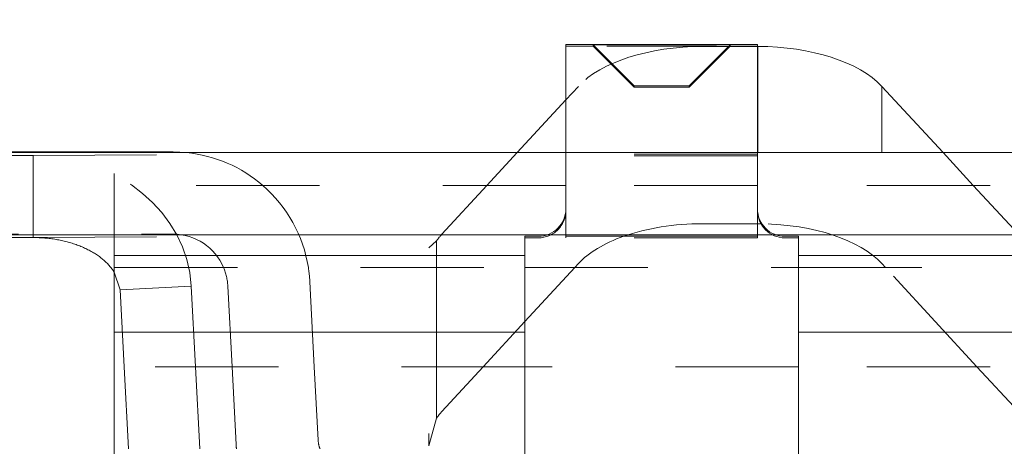
# Model space of a CAD drawing. Units: millimetres. Extents: x 1330 to 1910, y -5 to 882.
# Drawn here: x 1405 to 1412, y 138 to 141 of the extents above; entities that cross this region are included whole.
import ezdxf

# ---------------------------------------------------------------- set-up
doc = ezdxf.new("R2010")
doc.units = ezdxf.units.MM
for name, pattern in [('_..__..__..__.._', [1.8, 0.9, -0.9]), ('______..__..__..', [7.2, 2.7, -0.9, 0.9, -0.9, 0.9, -0.9]), ('________________', [0])]:
    doc.linetypes.add(name, pattern=pattern)
doc.layers.add('Ansichten', color=7, linetype='Continuous')
doc.layers.add('Maße', color=7, linetype='Continuous')
doc.dimstyles.get("Standard").update_dxf_attribs({"dimtxt": 0.18, "dimasz": 0.18, "dimexe": 0.18, "dimexo": 0.0625, "dimgap": 0.09, "dimtad": 0, "dimtih": 1, "dimtoh": 1, "dimdec": 4, "dimzin": 0, "dimdsep": 46, "dimtxsty": 'Standard', "dimcen": 0.09, "dimadec": 0, "dimazin": 0, "dimtfac": 1, "dimtdec": 4, "dimtofl": 0, "dimtmove": 0, "dimatfit": 3, "dimfxl": 0, "dimtolj": 1, "dimtzin": 0, "dimarcsym": 0})

# ---------------------------------------------------------------- blocks, each defined once
blk = doc.blocks.new('*D3')
at = {"layer": 'Defpoints', "color": 0}
for p in [(1783.5, 407.5045), (1391.5, 73.5045), (1391.5, 30)]:
    blk.add_point(p, dxfattribs=at)
at = {"layer": 'Maße', "color": 0, "lineweight": -2}
for p, q in [((1783.5, 407.442), (1783.5, 35.82)), ((1391.5, 73.442), (1391.5, 35.82)), ((1771.5, 36), (1403.5, 36))]:
    blk.add_line(p, q, dxfattribs=at)
at = {"layer": 'Maße', "color": 0}
for points in [[(1403.5, 38), (1403.5, 34), (1391.5, 36)], [(1771.5, 34), (1771.5, 38), (1783.5, 36)]]:
    blk.add_solid(points, dxfattribs=at)
at = {"layer": 'Maße', "color": 0, "insert": (1595, 42.09), "char_height": 12, "attachment_point": 5}
blk.add_mtext('\\A1;392', dxfattribs=at)
blk = doc.blocks.new('*D9')
at = {"layer": 'Defpoints', "color": 0}
for p in [(1352.73, 153.8235), (1436.7, 153.8235), (1430.8044, 121.8047)]:
    blk.add_point(p, dxfattribs=at)
at = {"layer": 'Maße', "color": 0, "lineweight": -2}
for p, q in [((1346.73, 153.8235), (1346.73, 193.0141)), ((1436.6375, 153.8235), (1346.55, 153.8235)), ((1346.73, 133.8047), (1346.73, 141.8235)), ((1430.7419, 121.8047), (1346.55, 121.8047))]:
    blk.add_line(p, q, dxfattribs=at)
at = {"layer": 'Maße', "color": 0}
for points in [[(1348.73, 141.8235), (1344.73, 141.8235), (1346.73, 153.8235)], [(1344.73, 133.8047), (1348.73, 133.8047), (1346.73, 121.8047)]]:
    blk.add_solid(points, dxfattribs=at)
at = {"layer": 'Maße', "color": 0, "insert": (1340.64, 183.2098), "char_height": 12, "attachment_point": 5, "rotation": 90}
blk.add_mtext('\\A1;32', dxfattribs=at)
blk = doc.blocks.new('@725')
at = {"layer": 'Ansichten', "color": 7, "linetype": '________________', "lineweight": 9}
for p, q in [((1408.8, 141.1627), (1408.8, 140.3735)), ((1408.8, 141.1627), (1410.2, 141.1627)), ((1410.2, 141.1627), (1410.2, 140.3735)), ((1410.2021, 141.1492), (1410.2, 141.1492)), ((1411.5558, 140.3735), (1411.1084, 140.8578)), ((1408.8, 140.7586), (1408.4442, 140.3735)), ((1399.9, 140.3735), (1419, 140.3735)), ((1402.1, 140.3784), (1405.9308, 140.3784)), ((1399.9, 139.7735), (1419, 139.7735)), ((1408.5, 139.7627), (1408.5, 136.2847)), ((1408.8, 139.7627), (1410.2, 139.7627)), ((1408.8, 139.7627), (1408.8, 139.7514)), ((1410.5, 139.7627), (1410.4, 139.7627)), ((1410.5, 136.2847), (1410.5, 139.7627)), ((1405.5, 139.0613), (1405.5, 139.6223)), ((1405.5, 139.0613), (1405.5, 137.9004))]:
    blk.add_line(p, q, dxfattribs=at)
at = {"layer": 'Ansichten', "color": 212, "linetype": '_..__..__..__.._', "lineweight": 9}
for p, q in [((1409.0006, 141.1514), (1408.8, 141.1514)), ((1409, 141.1621), (1410, 141.1621)), ((1409.3, 140.8611), (1409, 141.1621)), ((1409, 141.152), (1409, 141.1621)), ((1409.3, 140.853), (1409, 141.152)), ((1410, 141.152), (1409, 141.152)), ((1409.9994, 141.1514), (1409.0006, 141.1514)), ((1409.7, 140.8611), (1410, 141.1621)), ((1409.7, 140.853), (1410, 141.152)), ((1409.9972, 141.1492), (1409.7979, 141.1492)), ((1410.2, 141.1492), (1409.9972, 141.1492)), ((1410.2, 141.1514), (1409.9994, 141.1514)), ((1410, 141.1621), (1410, 141.152)), ((1408.8916, 140.8578), (1408.8, 140.7586)), ((1409.3, 140.853), (1409.3, 140.8611)), ((1409.3, 140.8611), (1409.7, 140.8611)), ((1409.7, 140.8611), (1409.7, 140.853)), ((1409.7, 140.853), (1409.3, 140.853)), ((1404.9086, 140.3533), (1402.1, 140.3533)), ((1404.9086, 140.3533), (1405.9308, 140.3588)), ((1404.9086, 139.7533), (1404.9086, 140.3533)), ((1408.4442, 140.3735), (1408.2229, 140.134)), ((1408.8, 140.3735), (1408.8, 140.3627)), ((1410.2, 140.3627), (1408.8, 140.3627)), ((1408.8, 140.3627), (1408.8, 139.9627)), ((1410.2, 140.3735), (1410.2, 140.3627)), ((1410.2, 140.3627), (1410.2, 139.9627)), ((1411.7771, 140.134), (1411.5558, 140.3735)), ((1410.2, 140.3514), (1408.8, 140.3514)), ((1405.5, 140.2223), (1405.5, 139.6178)), ((1408.8, 140.134), (1405.5, 140.134)), ((1408.2229, 140.134), (1407.8937, 139.7775)), ((1410.2, 140.134), (1408.8, 140.134)), ((1415.5, 140.134), (1410.2, 140.134)), ((1412.1063, 139.7775), (1411.7771, 140.134)), ((1408.8, 139.9627), (1408.8, 139.7627)), ((1408.8, 139.9514), (1408.8, 139.9627)), ((1410.2, 139.9627), (1410.2, 139.7627)), ((1410.2, 139.9627), (1410.2, 139.9514)), ((1410.2021, 139.8544), (1409.7979, 139.8544)), ((1402.1, 139.7784), (1405.9308, 139.7784)), ((1404.9086, 139.7533), (1402.1, 139.7533)), ((1404.9086, 139.7533), (1405.9308, 139.7588)), ((1407.8551, 139.7294), (1407.8, 139.6788)), ((1407.8551, 139.534), (1407.8551, 139.7294)), ((1408.6, 139.7627), (1408.5, 139.7627)), ((1408.6, 139.7514), (1408.5, 139.7514)), ((1410.2, 139.7514), (1408.8, 139.7514)), ((1410.2, 139.7514), (1410.2, 139.7627)), ((1410.5, 139.7514), (1410.4, 139.7514)), ((1408.8916, 139.5629), (1408.8649, 139.534)), ((1411.1351, 139.534), (1411.1084, 139.5629)), ((1405.5, 139.534), (1408.5, 139.534)), ((1405.5437, 139.3724), (1405.5, 139.5009)), ((1407.8551, 138.81), (1407.8551, 139.534)), ((1408.5, 139.534), (1410.5, 139.534)), ((1408.8649, 139.534), (1408.5, 139.139)), ((1410.5, 139.534), (1415.5, 139.534)), ((1411.8039, 138.81), (1411.1351, 139.534)), ((1406.9294, 139.4307), (1406.9619, 138.81)), ((1405.5437, 139.3724), (1406.0626, 139.3986)), ((1405.5731, 138.81), (1405.5437, 139.3724)), ((1406.0934, 138.81), (1406.0626, 139.3986)), ((1406.3302, 139.3993), (1406.3611, 138.81)), ((1408.5, 139.139), (1408.1961, 138.81)), ((1408.5, 138.81), (1405.5, 138.81)), ((1405.6046, 138.21), (1405.5731, 138.81)), ((1406.1248, 138.21), (1406.0934, 138.81)), ((1406.3611, 138.81), (1406.3909, 138.2418)), ((1406.9619, 138.81), (1406.9901, 138.2732)), ((1407.8551, 138.4345), (1407.8551, 138.81)), ((1408.1961, 138.81), (1407.8937, 138.4827)), ((1410.5, 138.81), (1408.5, 138.81)), ((1415.5, 138.81), (1410.5, 138.81)), ((1412.1063, 138.4827), (1411.8039, 138.81)), ((1407.8551, 138.4345), (1407.8, 138.2321)), ((1407.8, 138.3221), (1407.8, 138.2321))]:
    blk.add_line(p, q, dxfattribs=at)
at = {"layer": 'Ansichten', "color": 253, "linetype": '________________', "lineweight": 9}
for p, q in [((1410.2021, 141.1492), (1410.2021, 140.3735)), ((1411.1084, 140.8578), (1411.1084, 140.3735)), ((1408.5, 139.6223), (1405.5, 139.6223)), ((1415.5, 139.6223), (1410.5, 139.6223)), ((1405.5, 139.0613), (1408.5, 139.0613)), ((1410.5, 139.0613), (1415.5, 139.0613))]:
    blk.add_line(p, q, dxfattribs=at)
at = {"layer": 'Ansichten', "color": 212, "linetype": '_..__..__..__.._', "lineweight": 9}
blk.add_lwpolyline([(1405.5, 139.5009), (1405.496, 139.5071), (1405.4919, 139.5132), (1405.4877, 139.5192), (1405.4832, 139.5252), (1405.4786, 139.5312), (1405.4739, 139.5371), (1405.469, 139.543), (1405.4639, 139.5488), (1405.4587, 139.5546), (1405.4533, 139.5603), (1405.4478, 139.566), (1405.4422, 139.5716), (1405.4364, 139.5771), (1405.4304, 139.5826), (1405.4243, 139.588), (1405.4181, 139.5933), (1405.4117, 139.5986), (1405.4052, 139.6038), (1405.3985, 139.6089), (1405.3917, 139.614), (1405.3848, 139.619), (1405.3777, 139.6239), (1405.3705, 139.6288), (1405.3632, 139.6336), (1405.3558, 139.6383), (1405.3482, 139.6429), (1405.3405, 139.6474), (1405.3327, 139.6519), (1405.3248, 139.6563), (1405.3168, 139.6606), (1405.3086, 139.6648), (1405.3004, 139.6689), (1405.292, 139.6729), (1405.2836, 139.6769), (1405.275, 139.6807), (1405.2663, 139.6845), (1405.2575, 139.6882), (1405.2487, 139.6918), (1405.2397, 139.6953), (1405.2307, 139.6987), (1405.2215, 139.702), (1405.2123, 139.7052), (1405.203, 139.7083), (1405.1936, 139.7113), (1405.1841, 139.7142), (1405.1746, 139.717), (1405.1649, 139.7197), (1405.1553, 139.7223), (1405.1455, 139.7249), (1405.1357, 139.7273), (1405.1258, 139.7296), (1405.1158, 139.7318), (1405.1058, 139.7339), (1405.0958, 139.7359), (1405.0857, 139.7377), (1405.0755, 139.7395), (1405.0653, 139.7412), (1405.0551, 139.7428), (1405.0448, 139.7442), (1405.0344, 139.7456), (1405.0241, 139.7468), (1405.0137, 139.748), (1405.0033, 139.749), (1404.9928, 139.7499), (1404.9823, 139.7507), (1404.9719, 139.7514), (1404.9613, 139.752), (1404.9508, 139.7525), (1404.9403, 139.7529), (1404.9297, 139.7531), (1404.9192, 139.7533), (1404.9086, 139.7533)], dxfattribs=at)
for centre, major_axis, ratio, start_param, end_param in [((1409.7979, 140.6444), (1, 0), 0.504784, 1.570796, 2.70526), ((1404.9086, 139.3533), (-1.1551, 0), 0.865724, 3.186932, 4.712389), ((1408.6, 139.9514), (-0.2, 0), 0.999995, 1.570796, 3.141593), ((1410.4, 139.9514), (-0.2, 0), 0.999995, 0, 1.570796), ((1409.7979, 139.3496), (1, 0), 0.504784, 1.570796, 2.182916), ((1410.2021, 139.3496), (1, 0), 0.504784, 1.540866, 1.570796), ((1410.2021, 139.3496), (1, 0), 0.504784, 0.436332, 1.540866), ((1408.8, 139.5642), (1, 0), 0.504784, 2.70526, 2.808202), ((1409.7979, 139.3496), (1, 0), 0.504784, 2.182916, 2.70526), ((1408.8, 138.2693), (1, 0), 0.504784, 2.70526, 2.808202)]:
    blk.add_ellipse(centre, major_axis=major_axis, ratio=ratio, start_param=start_param, end_param=end_param, dxfattribs=at)
at = {"layer": 'Ansichten', "color": 7, "linetype": '________________', "lineweight": 9}
blk.add_ellipse((1410.2021, 140.6444), major_axis=(1, 0), ratio=0.504784, start_param=0.436332, end_param=1.570796, dxfattribs=at)
at = {"layer": 'Ansichten', "color": 7, "linetype": '________________', "lineweight": 9, "extrusion": (0, 0, -1)}
for centre, major_axis, start_param, end_param in [((1405.9308, 139.3784), (1, 0), 4.712389, 4.811097), ((1410.4, 139.9627), (0.2, 0), 1.570796, 3.141593)]:
    blk.add_ellipse(centre, major_axis=major_axis, ratio=0.999995, start_param=start_param, end_param=end_param, dxfattribs=at)
at = {"layer": 'Ansichten', "color": 212, "linetype": '_..__..__..__.._', "lineweight": 9, "extrusion": (0, 0, -1)}
for centre, major_axis, start_param, end_param in [((1405.9308, 139.3784), (1, 0), 4.811097, 5.426648), ((1405.9308, 139.3784), (1, 0), 5.426648, 6.126972), ((1408.6, 139.9627), (0.2, 0), 0, 1.570796), ((1405.9308, 139.3784), (0.4, 0), 4.712389, 5.883696), ((1405.9308, 139.3784), (0.4, 0), 5.883696, 6.230825), ((1405.9308, 139.3784), (1, 0), 6.126972, 6.230825), ((1407.1898, 138.2837), (0.2, 0), 2.764464, 3.089233), ((1407.1898, 138.2837), (0.8, 0), 3.049399, 3.089233)]:
    blk.add_ellipse(centre, major_axis=major_axis, ratio=0.999995, start_param=start_param, end_param=end_param, dxfattribs=at)

msp = doc.modelspace()

# ---------------------------------------------------------------- block references
at = {"layer": 'Ansichten', "color": 7, "linetype": '______..__..__..', "lineweight": 9}
msp.add_blockref('@725', (0, 0), dxfattribs=at)

# ---------------------------------------------------------------- dimensions: what is measured, and where the dimension line sits
at = {"layer": 'Maße', "color": 5}
dim = msp.add_linear_dim(base=(1391.5, 36), p1=(1783.5, 407.5045), p2=(1391.5, 73.5045), dimstyle='Standard', override={"dimtxt": 12, "dimasz": 12, "dimtad": 1, "dimjust": 0, "dimtih": 0, "dimtoh": 0, "dimdec": 2, "dimlfac": 1, "dimzin": 8, "dimsah": 1, "dimse1": 0, "dimse2": 0, "dimsd1": 0, "dimsd2": 0, "dimadec": 2, "dimazin": 2, "dimtol": 0, "dimtp": 0, "dimtm": 0, "dimtfac": 0.5, "dimtzin": 8}, dxfattribs=at)
dim.commit()
dim.dimension.update_dxf_attribs({"geometry": '*D3', "text_midpoint": (1595, 36), "dimtype": 160})
dim = msp.add_linear_dim(base=(1346.73, 153.8235), p1=(1430.8044, 121.8047), p2=(1436.7, 153.8235), angle=90, dimstyle='Standard', override={"dimtxt": 12, "dimasz": 12, "dimtad": 1, "dimjust": 0, "dimtih": 0, "dimtoh": 0, "dimdec": 1, "dimlfac": 1, "dimzin": 8, "dimsah": 1, "dimse1": 0, "dimse2": 0, "dimsd1": 0, "dimsd2": 0, "dimadec": 2, "dimazin": 2, "dimtol": 0, "dimtp": 0, "dimtm": 0, "dimtfac": 0.5, "dimtzin": 8}, dxfattribs=at)
dim.commit()
dim.dimension.update_dxf_attribs({"geometry": '*D9', "text_midpoint": (1346.73, 183.2098), "dimtype": 160})

doc.saveas('drawing.dxf')
